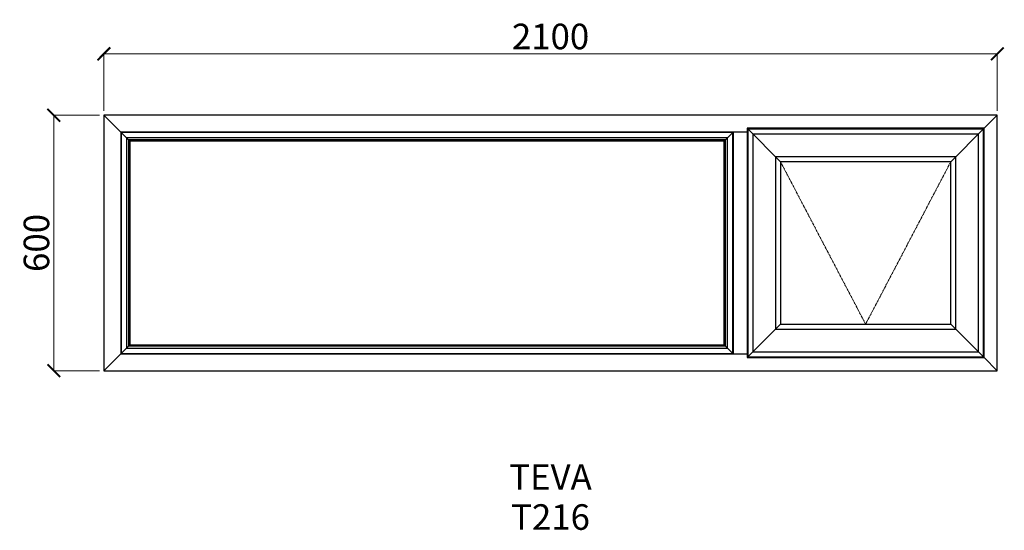
# Model space of a CAD drawing. Units: millimetres. Extents: x 969 to 3283, y 2533 to 3731.
import ezdxf

# ---------------------------------------------------------------- set-up
doc = ezdxf.new("R2010")
doc.units = ezdxf.units.MM
doc.linetypes.add('Hidden Line', pattern=[3.912222, 2.822222, -1.09])
doc.layers.add('Dimensions', color=7, linetype='Continuous', plot=False)
doc.layers.add('Elevations', color=7, linetype='Continuous')
doc.layers.add('Text', color=7, linetype='Continuous')
doc.styles.add('GENERATED_STYLE_2', font='arialbd.ttf')
doc.styles.add('Text', font='arial.ttf')
doc.dimstyles.new('Product Dimensions', dxfattribs={"dimscale": 0, "dimtxt": 60, "dimasz": 30, "dimexe": 1, "dimexo": 10, "dimgap": 10, "dimtad": 1, "dimtoh": 1, "dimdec": 0, "dimrnd": 0.0005, "dimzin": 1, "dimdsep": 46, "dimtxsty": 'Text', "dimblk": 'ARCHTICK', "dimcen": 0, "dimclrd": 1, "dimclre": 1, "dimclrt": 256, "dimadec": 0, "dimazin": 0, "dimtfac": 1, "dimtdec": 0, "dimtofl": 0, "dimtmove": 2, "dimatfit": 3, "dimldrblk": 'ARCHTICK', "dimfxl": 0, "dimtolj": 1, "dimtzin": 0, "dimlwd": 5, "dimlwe": 5, "dimarcsym": 0})

# ---------------------------------------------------------------- blocks, each defined once
blk = doc.blocks.new('_ArchTick')
at = {"color": 0, "linetype": 'ByBlock', "lineweight": 0, "const_width": 0.15}
blk.add_lwpolyline([(-0.5, -0.5), (0.5, 0.5)], dxfattribs=at)
blk = doc.blocks.new('*D60')
at = {"layer": 'Defpoints', "color": 0}
for p in [(1049.3, 3507.2), (1167.1, 3507.2), (1167.1, 2907.4)]:
    blk.add_point(p, dxfattribs=at)
at = {"layer": 'Dimensions', "color": 1, "lineweight": 5}
for p, q in [((1157.1, 3507.2), (1048.3, 3507.2)), ((1049.3, 2907.4), (1049.3, 3507.2)), ((1157.1, 2907.4), (1048.3, 2907.4))]:
    blk.add_line(p, q, dxfattribs=at)
at = {"layer": 'Dimensions', "color": 1, "lineweight": 5, "xscale": 30, "yscale": 30, "zscale": 30}
for p, rotation in [((1049.3, 3507.2), 90), ((1049.3, 2907.4), 270)]:
    blk.add_blockref('_ArchTick', p, dxfattribs=dict(at, rotation=rotation))
at = {"layer": 'Dimensions', "insert": (1008.6, 3207.3), "char_height": 60, "attachment_point": 5, "rotation": 90, "style": 'Text'}
blk.add_mtext('\\A1;600', dxfattribs=at)
blk = doc.blocks.new('*D61')
at = {"layer": 'Defpoints', "color": 0}
for p in [(3266.9, 3651.3), (1167.1, 3507.2), (3266.9, 3507.2)]:
    blk.add_point(p, dxfattribs=at)
at = {"layer": 'Dimensions', "color": 1, "lineweight": 5}
for p, q in [((1167.1, 3517.2), (1167.1, 3652.3)), ((1167.1, 3651.3), (3266.9, 3651.3)), ((3266.9, 3517.2), (3266.9, 3652.3))]:
    blk.add_line(p, q, dxfattribs=at)
at = {"layer": 'Dimensions', "color": 1, "lineweight": 5, "xscale": 30, "yscale": 30, "zscale": 30, "rotation": 180}
blk.add_blockref('_ArchTick', (1167.1, 3651.3), dxfattribs=at)
at = {"layer": 'Dimensions', "color": 1, "lineweight": 5, "xscale": 30, "yscale": 30, "zscale": 30}
blk.add_blockref('_ArchTick', (3266.9, 3651.3), dxfattribs=at)
at = {"layer": 'Dimensions', "insert": (2217, 3692), "char_height": 60, "attachment_point": 5, "style": 'Text'}
blk.add_mtext('\\A1;2100', dxfattribs=at)

msp = doc.modelspace()

# ---------------------------------------------------------------- linework, layer by layer
at = {"layer": 'Elevations', "linetype": 'Continuous'}
for p, q in [((3266.9, 3507.2), (1167.1, 3507.2)), ((1167.1, 3507.2), (1167.1, 2907.4)), ((1167.1, 3507.2), (1228.2, 3446.1)), ((3266.9, 3507.2), (3236.2, 3476.5)), ((3266.9, 2907.4), (3266.9, 3507.2)), ((2678.8, 3476.5), (2680.5, 3474.8)), ((2678.8, 3476.5), (2678.8, 2938.1)), ((3236.2, 3476.5), (2678.8, 3476.5)), ((2680.5, 3474.8), (2757.4, 3397.9)), ((2680.5, 3474.8), (2680.5, 2939.8)), ((3234.5, 3474.8), (2680.5, 3474.8)), ((2680.6, 3474.7), (2680.6, 2939.9)), ((3234.4, 3474.7), (2680.6, 3474.7)), ((3234.5, 3474.8), (3157.6, 3397.9)), ((3234.4, 2939.9), (3234.4, 3474.7)), ((3236.2, 3476.5), (3234.5, 3474.8)), ((3234.5, 2939.8), (3234.5, 3474.8)), ((3236.2, 2938.1), (3236.2, 3476.5)), ((1207, 3467.3), (1207, 2947.3)), ((2678.8, 3467.3), (1207, 3467.3)), ((1207.5, 3466.8), (1207.5, 2947.8)), ((2645.5, 3466.8), (1207.5, 3466.8)), ((1220.3, 3454), (1220.3, 2960.6)), ((2632.7, 3454), (1220.3, 3454)), ((1225.2, 3449.1), (1225.2, 2965.5)), ((2627.8, 3449.1), (1225.2, 3449.1)), ((2645.5, 3466.8), (2624.8, 3446.1)), ((2627.8, 2965.5), (2627.8, 3449.1)), ((2632.7, 2960.6), (2632.7, 3454)), ((2646, 3467.3), (2645.5, 3466.8)), ((2645.5, 2947.8), (2645.5, 3466.8)), ((2647, 3467.3), (2645.9, 3466.2)), ((2645.9, 3466.2), (2645.9, 2948.4)), ((2692.4, 3462.9), (2692.4, 2951.7)), ((3222.6, 3462.9), (2692.4, 3462.9)), ((3222.6, 2951.7), (3222.6, 3462.9)), ((1228.2, 3446.1), (1228.2, 2968.5)), ((2624.8, 3446.1), (1228.2, 3446.1)), ((2624.8, 2968.5), (2624.8, 3446.1)), ((2745.6, 3409.7), (2745.6, 3004.9)), ((3169.4, 3409.7), (2745.6, 3409.7)), ((3169.4, 3004.9), (3169.4, 3409.7)), ((2757.4, 3397.9), (2757.4, 3016.7)), ((3157.6, 3397.9), (2757.4, 3397.9)), ((3157.6, 3016.7), (3157.6, 3397.9)), ((2680.5, 2939.8), (2757.4, 3016.7)), ((2757.4, 3016.7), (3157.6, 3016.7)), ((3157.6, 3016.7), (3234.5, 2939.8)), ((2745.6, 3004.9), (3169.4, 3004.9)), ((1167.1, 2907.4), (1228.2, 2968.5)), ((1225.2, 2965.5), (2627.8, 2965.5)), ((1228.2, 2968.5), (2624.8, 2968.5)), ((2624.8, 2968.5), (2645.5, 2947.8)), ((1207, 2947.3), (2678.8, 2947.3)), ((1207.5, 2947.8), (2645.5, 2947.8)), ((1220.3, 2960.6), (2632.7, 2960.6)), ((2645.9, 2948.4), (2647, 2947.3)), ((2678.8, 2938.1), (2680.5, 2939.8)), ((2680.5, 2939.8), (3234.5, 2939.8)), ((2680.6, 2939.9), (3234.4, 2939.9)), ((2692.4, 2951.7), (3222.6, 2951.7)), ((3234.5, 2939.8), (3236.2, 2938.1)), ((2678.8, 2938.1), (3236.2, 2938.1)), ((3236.2, 2938.1), (3266.9, 2907.4)), ((1167.1, 2907.4), (3266.9, 2907.4))]:
    msp.add_line(p, q, dxfattribs=at)
at = {"layer": 'Elevations', "color": 253, "linetype": 'Hidden Line', "lineweight": 5}
for p, q in [((2957.5, 3016.7), (2757.4, 3397.9)), ((3157.6, 3397.9), (2957.5, 3016.7))]:
    msp.add_line(p, q, dxfattribs=at)

# ---------------------------------------------------------------- texts
at = {"layer": 'Text', "linetype": 'Continuous', "insert": (2216.8, 2688), "char_height": 60, "attachment_point": 2, "line_spacing_factor": 0.940857, "style": 'GENERATED_STYLE_2'}
msp.add_mtext('\\A1;TEVA\\PT216', dxfattribs=at)

# ---------------------------------------------------------------- dimensions: what is measured, and where the dimension line sits
at = {"layer": 'Dimensions'}
dim = msp.add_linear_dim(base=(3266.9, 3651.3), p1=(1167.1, 3507.2), p2=(3266.9, 3507.2), dimstyle='Product Dimensions', override={"dimscale": 1}, dxfattribs=at)
dim.commit()
dim.dimension.update_dxf_attribs({"geometry": '*D61', "text_midpoint": (2217, 3692)})
dim = msp.add_linear_dim(base=(1049.3, 3507.2), p1=(1167.1, 2907.4), p2=(1167.1, 3507.2), angle=270, dimstyle='Product Dimensions', override={"dimscale": 1}, dxfattribs=at)
dim.commit()
dim.dimension.update_dxf_attribs({"geometry": '*D60', "text_midpoint": (1008.6, 3207.3)})

doc.saveas('drawing.dxf')
